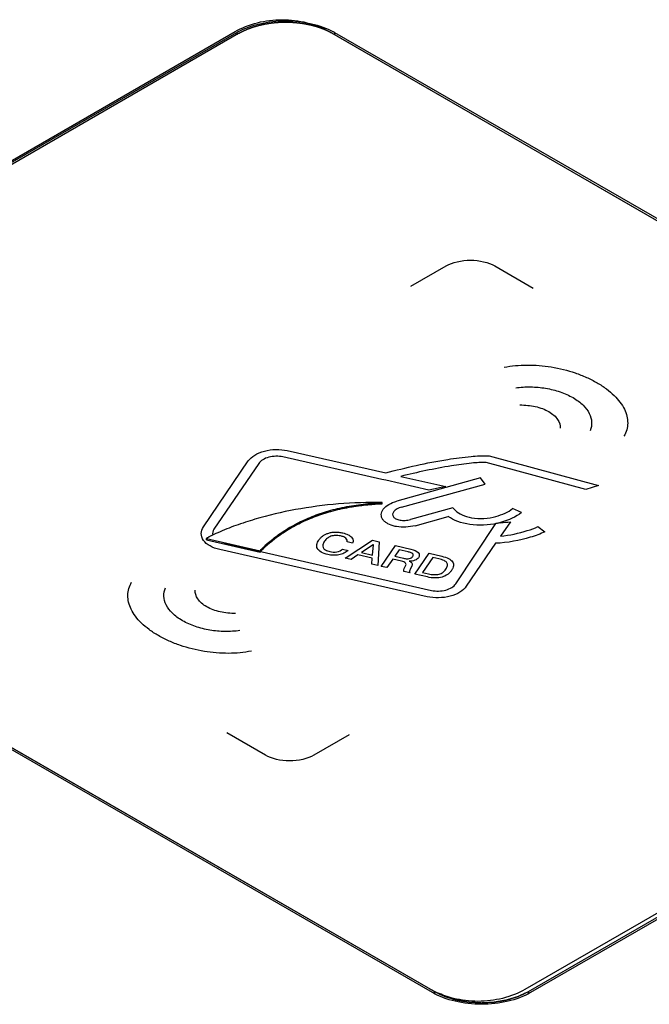
# Model space of a CAD drawing. Units: millimetres. Extents: x -1864 to 6840, y 2100 to 8255.
# Drawn here: x 5481 to 5526, y 4763 to 4835 of the extents above; entities that cross this region are included whole.
import ezdxf

# ---------------------------------------------------------------- set-up
doc = ezdxf.new("R2010")
doc.units = ezdxf.units.MM
doc.header["$LTSCALE"] = 10
doc.layers.add('_31633', color=7, linetype='Continuous')

msp = doc.modelspace()

# ---------------------------------------------------------------- linework, layer by layer
at = {"layer": '_31633', "color": 7, "linetype": 'Continuous'}
for p, q in [((5446.935, 4805.106), (5496.433, 4833.684)), ((5447.051, 4805.04), (5496.548, 4833.617)), ((5496.689, 4833.535), (5447.192, 4804.958)), ((5496.548, 4833.617), (5496.548, 4833.454)), ((5503.221, 4833.682), (5566.861, 4796.94)), ((5567.117, 4796.794), (5503.477, 4833.535)), ((5503.619, 4833.617), (5503.619, 4833.454)), ((5503.619, 4833.617), (5567.259, 4796.875)), ((5509.125, 4815.27), (5511.68, 4816.745)), ((5515.178, 4816.745), (5517.954, 4815.142)), ((5507.036, 4801.315), (5499.888, 4802.937)), ((5500.2, 4803.396), (5507.311, 4801.782)), ((5514.711, 4803.024), (5514.786, 4803.022)), ((5514.786, 4803.022), (5522.683, 4800.879)), ((5494.146, 4797.891), (5497.387, 4802.645)), ((5498.146, 4802.473), (5494.905, 4797.719)), ((5521.771, 4800.583), (5514.574, 4802.535)), ((5514.161, 4801.423), (5508.116, 4799.75)), ((5508.403, 4801.534), (5511.652, 4800.796)), ((5514.488, 4800.98), (5514.161, 4801.423)), ((5510.577, 4764.445), (5446.937, 4801.187)), ((5510.69, 4764.216), (5447.051, 4800.957)), ((5447.192, 4801.039), (5510.832, 4764.297)), ((5507.315, 4801.252), (5507.036, 4801.315)), ((5510.426, 4800.546), (5507.315, 4801.252)), ((5508.442, 4799.307), (5514.488, 4800.98)), ((5511.652, 4800.796), (5510.426, 4800.546)), ((5522.683, 4800.879), (5521.771, 4800.583)), ((5507.063, 4799.55), (5507.063, 4799.632)), ((5512.165, 4799.259), (5509.102, 4798.411)), ((5509.428, 4797.968), (5511.83, 4798.633)), ((5512.345, 4799.067), (5512.165, 4799.259)), ((5517.113, 4798.911), (5516.466, 4799.2)), ((5512.363, 4793.757), (5515.268, 4798.114)), ((5515.614, 4798.186), (5515.268, 4798.114)), ((5516.309, 4798.258), (5515.597, 4797.214)), ((5518.298, 4797.905), (5518.807, 4797.531)), ((5494.363, 4797.035), (5498.238, 4796.143)), ((5494.363, 4796.954), (5494.363, 4797.035)), ((5494.363, 4796.954), (5498.238, 4796.061)), ((5495.631, 4796.694), (5510.621, 4793.292)), ((5504.375, 4795.629), (5506.364, 4796.911)), ((5504.913, 4796.699), (5504.516, 4796.791)), ((5506.407, 4796.594), (5505.559, 4796.027)), ((5506.356, 4795.843), (5506.421, 4796.591)), ((5506.364, 4796.911), (5506.827, 4796.805)), ((5506.421, 4796.591), (5506.407, 4796.594)), ((5506.827, 4796.805), (5506.741, 4795.084)), ((5506.984, 4795.028), (5508.022, 4796.53)), ((5508.022, 4796.53), (5509.129, 4796.275)), ((5515.242, 4796.694), (5513.122, 4793.584)), ((5510.309, 4792.833), (5495.319, 4796.236)), ((5498.238, 4796.061), (5498.238, 4796.143)), ((5504.199, 4796.274), (5504.596, 4796.182)), ((5505.297, 4795.853), (5504.811, 4795.529)), ((5506.339, 4795.613), (5505.297, 4795.853)), ((5505.559, 4796.027), (5506.356, 4795.843)), ((5508.284, 4796.226), (5507.96, 4795.757)), ((5507.96, 4795.757), (5508.604, 4795.608)), ((5508.928, 4796.077), (5508.284, 4796.226)), ((5509.412, 4794.469), (5510.449, 4795.971)), ((5510.449, 4795.971), (5511.358, 4795.761)), ((5504.811, 4795.529), (5504.375, 4795.629)), ((5506.305, 4795.184), (5506.339, 4795.613)), ((5506.741, 4795.084), (5506.305, 4795.184)), ((5507.392, 4794.934), (5506.984, 4795.028)), ((5507.815, 4795.546), (5507.392, 4794.934)), ((5508.459, 4795.398), (5507.815, 4795.546)), ((5508.649, 4794.872), (5508.745, 4795.064)), ((5509.192, 4795.056), (5509.067, 4794.805)), ((5510.712, 4795.667), (5509.965, 4794.586)), ((5511.137, 4795.569), (5510.712, 4795.667)), ((5509.064, 4794.549), (5508.622, 4794.651)), ((5510.321, 4794.26), (5509.412, 4794.469)), ((5509.965, 4794.586), (5510.39, 4794.488)), ((5566.863, 4793.022), (5517.365, 4764.444)), ((5517.62, 4764.297), (5567.117, 4792.874)), ((5567.259, 4792.793), (5517.762, 4764.216)), ((5498.622, 4781.381), (5495.844, 4782.985)), ((5504.671, 4782.856), (5502.116, 4781.381)), ((5510.832, 4764.297), (5510.832, 4764.144)), ((5517.62, 4764.144), (5517.62, 4764.297))]:
    msp.add_line(p, q, dxfattribs=at)
for centre, radius, start, end in [((5498.938, 4829.476), 4.781, 118.95564, 119.99692), ((5501.122, 4829.452), 4.713, 60.01757, 63.47724), ((5501.229, 4829.476), 4.781, 60.00349, 61.04476), ((5507.572, 4783.125), 16.433, 91.77349, 92.73219), ((5515.382, 4803.866), 5.685, 272.33485, 279.37672), ((5501.357, 4783.665), 15.114, 114.10472, 114.66095), ((5513.364, 4769.273), 5.574, 240.00372, 241.28406), ((5513.508, 4769.54), 5.877, 241.30454, 245.05294)]:
    msp.add_arc(centre, radius, start, end, dxfattribs=at)
for points, knots in [([(5496.433, 4833.684), (5496.897, 4833.952), (5497.952, 4834.386), (5499.827, 4834.62), (5501.702, 4834.385), (5502.757, 4833.95), (5503.221, 4833.682)], [0, 0, 0, 0, 0.260248, 0.499944, 0.739688, 1, 1, 1, 1]), ([(5496.623, 4833.66), (5497.12, 4833.934), (5498.262, 4834.336), (5500.083, 4834.529), (5501.904, 4834.336), (5503.047, 4833.934), (5503.543, 4833.66)], [0, 0, 0, 0, 0.237894, 0.499999, 0.762105, 1, 1, 1, 1]), ([(5503.227, 4833.67), (5502.74, 4833.913), (5501.644, 4834.262), (5499.916, 4834.407), (5498.21, 4834.194), (5497.148, 4833.8), (5496.689, 4833.535)], [0, 0, 0, 0, 0.24155, 0.504346, 0.7648, 1, 1, 1, 1]), ([(5498.509, 4834.193), (5498.489, 4834.189), (5498.459, 4834.183), (5498.425, 4834.176), (5498.405, 4834.172), (5498.391, 4834.168), (5498.378, 4834.166), (5498.369, 4834.164), (5498.362, 4834.162), (5498.357, 4834.161), (5498.354, 4834.161), (5498.352, 4834.16), (5498.349, 4834.16), (5498.345, 4834.159), (5498.338, 4834.157), (5498.327, 4834.154), (5498.314, 4834.151), (5498.293, 4834.146), (5498.266, 4834.14), (5498.234, 4834.132), (5498.21, 4834.127), (5498.194, 4834.123), (5498.186, 4834.121), (5498.178, 4834.119), (5498.168, 4834.116), (5498.155, 4834.113), (5498.134, 4834.107), (5498.113, 4834.102), (5498.092, 4834.096), (5498.076, 4834.092), (5498.06, 4834.088), (5498.047, 4834.085), (5498.037, 4834.082), (5498.029, 4834.08), (5498.022, 4834.078), (5498.018, 4834.077), (5498.015, 4834.076), (5498.013, 4834.076), (5498.011, 4834.075), (5498.009, 4834.075), (5498.005, 4834.073), (5497.999, 4834.072), (5497.992, 4834.07), (5497.983, 4834.067), (5497.971, 4834.064), (5497.952, 4834.058), (5497.933, 4834.053), (5497.915, 4834.047), (5497.901, 4834.043), (5497.889, 4834.04), (5497.879, 4834.037), (5497.874, 4834.036), (5497.869, 4834.034), (5497.866, 4834.033), (5497.864, 4834.033), (5497.861, 4834.032), (5497.857, 4834.031), (5497.85, 4834.029), (5497.84, 4834.025), (5497.828, 4834.021), (5497.808, 4834.015), (5497.782, 4834.007), (5497.752, 4833.998), (5497.729, 4833.99), (5497.714, 4833.986), (5497.708, 4833.984), (5497.703, 4833.982), (5497.698, 4833.98), (5497.689, 4833.977), (5497.676, 4833.973), (5497.655, 4833.966), (5497.63, 4833.957), (5497.589, 4833.943), (5497.558, 4833.932), (5497.538, 4833.925)], [0, 0, 0, 0, 0.0625, 0.09375, 0.109375, 0.125, 0.140625, 0.148438, 0.15625, 0.160156, 0.164062, 0.166016, 0.167969, 0.171875, 0.179688, 0.1875, 0.203125, 0.21875, 0.25, 0.28125, 0.3125, 0.320312, 0.328125, 0.335938, 0.34375, 0.359375, 0.375, 0.40625, 0.421875, 0.4375, 0.453125, 0.46875, 0.476562, 0.484375, 0.492188, 0.496094, 0.498047, 0.5, 0.501953, 0.503906, 0.507812, 0.515625, 0.523438, 0.53125, 0.546875, 0.5625, 0.59375, 0.609375, 0.625, 0.640625, 0.648438, 0.65625, 0.660156, 0.664062, 0.666016, 0.667969, 0.671875, 0.679688, 0.6875, 0.703125, 0.71875, 0.75, 0.78125, 0.8125, 0.820312, 0.828125, 0.832031, 0.835938, 0.84375, 0.859375, 0.875, 0.90625, 0.9375, 1, 1, 1, 1]), ([(5499.551, 4834.33), (5499.531, 4834.328), (5499.499, 4834.326), (5499.463, 4834.323), (5499.442, 4834.322), (5499.427, 4834.32), (5499.414, 4834.32), (5499.403, 4834.319), (5499.397, 4834.318), (5499.392, 4834.318), (5499.388, 4834.318), (5499.386, 4834.317), (5499.383, 4834.317), (5499.378, 4834.317), (5499.371, 4834.316), (5499.36, 4834.315), (5499.345, 4834.314), (5499.323, 4834.311), (5499.294, 4834.309), (5499.266, 4834.306), (5499.246, 4834.304), (5499.235, 4834.303), (5499.226, 4834.302), (5499.218, 4834.301), (5499.211, 4834.301), (5499.207, 4834.3), (5499.205, 4834.3), (5499.203, 4834.3), (5499.2, 4834.3), (5499.197, 4834.299), (5499.192, 4834.299), (5499.185, 4834.298), (5499.175, 4834.297), (5499.162, 4834.295), (5499.147, 4834.293), (5499.126, 4834.291), (5499.106, 4834.288), (5499.085, 4834.286), (5499.073, 4834.284), (5499.062, 4834.283), (5499.055, 4834.282), (5499.048, 4834.282), (5499.044, 4834.281), (5499.041, 4834.281), (5499.039, 4834.281), (5499.037, 4834.28), (5499.034, 4834.28), (5499.029, 4834.279), (5499.023, 4834.278), (5499.014, 4834.277), (5499.003, 4834.275), (5498.989, 4834.273), (5498.967, 4834.27), (5498.939, 4834.266), (5498.911, 4834.262), (5498.888, 4834.259), (5498.874, 4834.257), (5498.863, 4834.256), (5498.852, 4834.254), (5498.833, 4834.251), (5498.805, 4834.246), (5498.772, 4834.241), (5498.738, 4834.235), (5498.713, 4834.231), (5498.697, 4834.229), (5498.688, 4834.227), (5498.68, 4834.226), (5498.669, 4834.224), (5498.656, 4834.221), (5498.634, 4834.217), (5498.607, 4834.212), (5498.563, 4834.204), (5498.53, 4834.198), (5498.509, 4834.193)], [0, 0, 0, 0, 0.0625, 0.09375, 0.109375, 0.125, 0.140625, 0.148438, 0.15625, 0.160156, 0.164062, 0.166016, 0.167969, 0.171875, 0.179688, 0.1875, 0.203125, 0.21875, 0.25, 0.28125, 0.296875, 0.304688, 0.3125, 0.320312, 0.328125, 0.330078, 0.332031, 0.333984, 0.335938, 0.339844, 0.34375, 0.351562, 0.359375, 0.375, 0.390625, 0.40625, 0.4375, 0.453125, 0.46875, 0.476562, 0.484375, 0.492188, 0.496094, 0.498047, 0.5, 0.501953, 0.503906, 0.507812, 0.515625, 0.523438, 0.53125, 0.546875, 0.5625, 0.59375, 0.625, 0.640625, 0.65625, 0.664062, 0.671875, 0.6875, 0.71875, 0.75, 0.78125, 0.8125, 0.820312, 0.828125, 0.835938, 0.84375, 0.859375, 0.875, 0.90625, 0.9375, 1, 1, 1, 1]), ([(5500.621, 4834.329), (5500.601, 4834.331), (5500.569, 4834.332), (5500.533, 4834.334), (5500.512, 4834.335), (5500.496, 4834.336), (5500.483, 4834.337), (5500.473, 4834.338), (5500.466, 4834.338), (5500.461, 4834.338), (5500.458, 4834.338), (5500.455, 4834.339), (5500.452, 4834.339), (5500.447, 4834.339), (5500.44, 4834.339), (5500.429, 4834.339), (5500.414, 4834.34), (5500.391, 4834.341), (5500.363, 4834.342), (5500.334, 4834.343), (5500.311, 4834.343), (5500.296, 4834.344), (5500.285, 4834.344), (5500.278, 4834.345), (5500.273, 4834.345), (5500.27, 4834.345), (5500.267, 4834.345), (5500.264, 4834.345), (5500.259, 4834.345), (5500.252, 4834.345), (5500.242, 4834.345), (5500.229, 4834.345), (5500.213, 4834.345), (5500.192, 4834.346), (5500.171, 4834.346), (5500.15, 4834.346), (5500.137, 4834.346), (5500.127, 4834.347), (5500.119, 4834.347), (5500.112, 4834.347), (5500.108, 4834.347), (5500.105, 4834.347), (5500.103, 4834.347), (5500.101, 4834.347), (5500.098, 4834.347), (5500.093, 4834.347), (5500.086, 4834.347), (5500.077, 4834.347), (5500.066, 4834.347), (5500.051, 4834.346), (5500.028, 4834.346), (5499.999, 4834.346), (5499.971, 4834.346), (5499.948, 4834.345), (5499.933, 4834.345), (5499.922, 4834.345), (5499.91, 4834.345), (5499.89, 4834.344), (5499.861, 4834.343), (5499.827, 4834.342), (5499.792, 4834.341), (5499.764, 4834.34), (5499.743, 4834.34), (5499.732, 4834.339), (5499.72, 4834.339), (5499.706, 4834.338), (5499.683, 4834.337), (5499.655, 4834.335), (5499.609, 4834.333), (5499.574, 4834.331), (5499.551, 4834.33)], [0, 0, 0, 0, 0.0625, 0.09375, 0.109375, 0.125, 0.140625, 0.148438, 0.15625, 0.160156, 0.164062, 0.166016, 0.167969, 0.171875, 0.179688, 0.1875, 0.203125, 0.21875, 0.25, 0.28125, 0.296875, 0.3125, 0.320312, 0.328125, 0.332031, 0.333984, 0.335938, 0.339844, 0.34375, 0.351562, 0.359375, 0.375, 0.390625, 0.40625, 0.4375, 0.453125, 0.46875, 0.476562, 0.484375, 0.492188, 0.496094, 0.498047, 0.5, 0.501953, 0.503906, 0.507812, 0.515625, 0.523438, 0.53125, 0.546875, 0.5625, 0.59375, 0.625, 0.640625, 0.65625, 0.664062, 0.671875, 0.6875, 0.71875, 0.75, 0.78125, 0.8125, 0.828125, 0.835938, 0.84375, 0.859375, 0.875, 0.90625, 0.9375, 1, 1, 1, 1]), ([(5501.669, 4834.191), (5501.649, 4834.195), (5501.619, 4834.201), (5501.585, 4834.207), (5501.565, 4834.211), (5501.55, 4834.214), (5501.537, 4834.216), (5501.527, 4834.218), (5501.521, 4834.219), (5501.516, 4834.22), (5501.513, 4834.221), (5501.511, 4834.222), (5501.509, 4834.222), (5501.507, 4834.222), (5501.502, 4834.223), (5501.496, 4834.224), (5501.488, 4834.225), (5501.48, 4834.227), (5501.469, 4834.229), (5501.449, 4834.232), (5501.422, 4834.236), (5501.388, 4834.242), (5501.361, 4834.247), (5501.341, 4834.25), (5501.33, 4834.252), (5501.319, 4834.253), (5501.305, 4834.255), (5501.283, 4834.259), (5501.255, 4834.263), (5501.227, 4834.267), (5501.205, 4834.27), (5501.191, 4834.272), (5501.179, 4834.273), (5501.171, 4834.275), (5501.164, 4834.276), (5501.159, 4834.276), (5501.156, 4834.277), (5501.154, 4834.277), (5501.152, 4834.277), (5501.15, 4834.278), (5501.145, 4834.278), (5501.139, 4834.279), (5501.131, 4834.28), (5501.121, 4834.281), (5501.108, 4834.283), (5501.088, 4834.285), (5501.067, 4834.288), (5501.047, 4834.29), (5501.031, 4834.292), (5501.018, 4834.294), (5501.008, 4834.295), (5501.002, 4834.296), (5500.997, 4834.296), (5500.993, 4834.297), (5500.991, 4834.297), (5500.989, 4834.297), (5500.987, 4834.297), (5500.982, 4834.298), (5500.976, 4834.298), (5500.968, 4834.299), (5500.959, 4834.3), (5500.948, 4834.301), (5500.928, 4834.303), (5500.899, 4834.306), (5500.871, 4834.309), (5500.848, 4834.311), (5500.834, 4834.312), (5500.823, 4834.314), (5500.816, 4834.314), (5500.81, 4834.315), (5500.804, 4834.315), (5500.794, 4834.316), (5500.779, 4834.317), (5500.756, 4834.319), (5500.727, 4834.321), (5500.68, 4834.325), (5500.645, 4834.328), (5500.621, 4834.329)], [0, 0, 0, 0, 0.0625, 0.09375, 0.109375, 0.125, 0.140625, 0.148438, 0.15625, 0.160156, 0.164062, 0.166016, 0.167969, 0.169922, 0.171875, 0.179688, 0.1875, 0.195312, 0.203125, 0.21875, 0.25, 0.28125, 0.3125, 0.328125, 0.335938, 0.34375, 0.359375, 0.375, 0.40625, 0.4375, 0.453125, 0.46875, 0.476562, 0.484375, 0.492188, 0.496094, 0.498047, 0.5, 0.501953, 0.503906, 0.507812, 0.515625, 0.523438, 0.53125, 0.546875, 0.5625, 0.59375, 0.609375, 0.625, 0.640625, 0.648438, 0.65625, 0.660156, 0.664062, 0.666016, 0.667969, 0.669922, 0.671875, 0.679688, 0.6875, 0.695312, 0.703125, 0.71875, 0.75, 0.78125, 0.796875, 0.8125, 0.820312, 0.828125, 0.832031, 0.835938, 0.84375, 0.859375, 0.875, 0.90625, 0.9375, 1, 1, 1, 1]), ([(5502.637, 4833.922), (5502.619, 4833.929), (5502.592, 4833.938), (5502.56, 4833.949), (5502.543, 4833.955), (5502.529, 4833.96), (5502.518, 4833.964), (5502.509, 4833.967), (5502.503, 4833.969), (5502.499, 4833.97), (5502.496, 4833.971), (5502.494, 4833.972), (5502.492, 4833.973), (5502.49, 4833.973), (5502.486, 4833.974), (5502.481, 4833.976), (5502.473, 4833.979), (5502.466, 4833.981), (5502.456, 4833.984), (5502.438, 4833.99), (5502.413, 4833.998), (5502.382, 4834.008), (5502.36, 4834.015), (5502.345, 4834.02), (5502.337, 4834.022), (5502.33, 4834.025), (5502.319, 4834.028), (5502.306, 4834.031), (5502.286, 4834.037), (5502.26, 4834.045), (5502.234, 4834.052), (5502.214, 4834.058), (5502.201, 4834.062), (5502.191, 4834.065), (5502.183, 4834.067), (5502.177, 4834.069), (5502.172, 4834.071), (5502.17, 4834.071), (5502.168, 4834.072), (5502.166, 4834.072), (5502.164, 4834.073), (5502.159, 4834.074), (5502.153, 4834.076), (5502.146, 4834.078), (5502.137, 4834.08), (5502.125, 4834.083), (5502.106, 4834.088), (5502.087, 4834.093), (5502.068, 4834.099), (5502.054, 4834.102), (5502.042, 4834.105), (5502.032, 4834.108), (5502.026, 4834.11), (5502.021, 4834.111), (5502.018, 4834.112), (5502.016, 4834.112), (5502.014, 4834.113), (5502.012, 4834.113), (5502.008, 4834.114), (5502.002, 4834.116), (5501.994, 4834.118), (5501.986, 4834.119), (5501.976, 4834.122), (5501.957, 4834.127), (5501.93, 4834.133), (5501.904, 4834.139), (5501.883, 4834.144), (5501.869, 4834.148), (5501.859, 4834.15), (5501.852, 4834.152), (5501.847, 4834.153), (5501.841, 4834.154), (5501.832, 4834.156), (5501.818, 4834.159), (5501.796, 4834.164), (5501.768, 4834.17), (5501.724, 4834.179), (5501.691, 4834.187), (5501.669, 4834.191)], [0, 0, 0, 0, 0.0625, 0.09375, 0.109375, 0.125, 0.140625, 0.148438, 0.15625, 0.160156, 0.164062, 0.166016, 0.167969, 0.169922, 0.171875, 0.179688, 0.1875, 0.195312, 0.203125, 0.21875, 0.25, 0.28125, 0.3125, 0.320312, 0.328125, 0.335938, 0.34375, 0.359375, 0.375, 0.40625, 0.4375, 0.453125, 0.46875, 0.476562, 0.484375, 0.492188, 0.496094, 0.498047, 0.5, 0.501953, 0.503906, 0.507812, 0.515625, 0.523438, 0.53125, 0.546875, 0.5625, 0.59375, 0.609375, 0.625, 0.640625, 0.648438, 0.65625, 0.660156, 0.664062, 0.666016, 0.667969, 0.669922, 0.671875, 0.679688, 0.6875, 0.695312, 0.703125, 0.71875, 0.75, 0.78125, 0.796875, 0.8125, 0.820312, 0.828125, 0.832031, 0.835938, 0.84375, 0.859375, 0.875, 0.90625, 0.9375, 1, 1, 1, 1]), ([(5497.538, 4833.925), (5497.52, 4833.918), (5497.494, 4833.909), (5497.463, 4833.897), (5497.445, 4833.89), (5497.432, 4833.885), (5497.419, 4833.881), (5497.409, 4833.877), (5497.403, 4833.874), (5497.4, 4833.873), (5497.398, 4833.872), (5497.395, 4833.872), (5497.391, 4833.87), (5497.385, 4833.867), (5497.376, 4833.864), (5497.364, 4833.859), (5497.345, 4833.851), (5497.322, 4833.842), (5497.294, 4833.83), (5497.272, 4833.822), (5497.258, 4833.816), (5497.252, 4833.813), (5497.248, 4833.812), (5497.243, 4833.81), (5497.235, 4833.806), (5497.224, 4833.801), (5497.196, 4833.789), (5497.169, 4833.777), (5497.141, 4833.765), (5497.127, 4833.759), (5497.116, 4833.754), (5497.107, 4833.75), (5497.1, 4833.747), (5497.093, 4833.743), (5497.084, 4833.739), (5497.069, 4833.732), (5497.038, 4833.717), (5497.007, 4833.702), (5496.98, 4833.689), (5496.969, 4833.684), (5496.961, 4833.68), (5496.957, 4833.678), (5496.952, 4833.676), (5496.947, 4833.673), (5496.934, 4833.667), (5496.915, 4833.657), (5496.889, 4833.643), (5496.867, 4833.632), (5496.85, 4833.623), (5496.84, 4833.618), (5496.831, 4833.614), (5496.826, 4833.611), (5496.821, 4833.609), (5496.817, 4833.606), (5496.81, 4833.602), (5496.8, 4833.597), (5496.783, 4833.587), (5496.763, 4833.576), (5496.73, 4833.558), (5496.706, 4833.544), (5496.689, 4833.535)], [0, 0, 0, 0, 0.0625, 0.09375, 0.109375, 0.125, 0.140625, 0.15625, 0.160156, 0.164062, 0.166016, 0.167969, 0.171875, 0.179688, 0.1875, 0.203125, 0.21875, 0.25, 0.28125, 0.3125, 0.320312, 0.328125, 0.332031, 0.335938, 0.34375, 0.359375, 0.375, 0.4375, 0.453125, 0.46875, 0.484375, 0.492188, 0.5, 0.507812, 0.515625, 0.53125, 0.5625, 0.625, 0.640625, 0.65625, 0.664062, 0.667969, 0.671875, 0.679688, 0.6875, 0.71875, 0.75, 0.78125, 0.796875, 0.8125, 0.820312, 0.828125, 0.832031, 0.835938, 0.84375, 0.859375, 0.875, 0.90625, 0.9375, 1, 1, 1, 1]), ([(5503.477, 4833.535), (5503.462, 4833.544), (5503.44, 4833.556), (5503.413, 4833.571), (5503.398, 4833.579), (5503.387, 4833.586), (5503.378, 4833.591), (5503.37, 4833.595), (5503.365, 4833.598), (5503.362, 4833.6), (5503.359, 4833.601), (5503.357, 4833.602), (5503.355, 4833.603), (5503.352, 4833.605), (5503.346, 4833.608), (5503.338, 4833.612), (5503.327, 4833.618), (5503.31, 4833.627), (5503.288, 4833.638), (5503.263, 4833.651), (5503.243, 4833.661), (5503.23, 4833.668), (5503.225, 4833.671), (5503.221, 4833.673), (5503.216, 4833.675), (5503.209, 4833.679), (5503.198, 4833.684), (5503.18, 4833.693), (5503.158, 4833.703), (5503.136, 4833.714), (5503.118, 4833.722), (5503.107, 4833.728), (5503.098, 4833.732), (5503.091, 4833.735), (5503.086, 4833.738), (5503.082, 4833.74), (5503.08, 4833.741), (5503.078, 4833.741), (5503.076, 4833.742), (5503.074, 4833.743), (5503.071, 4833.745), (5503.066, 4833.747), (5503.059, 4833.75), (5503.051, 4833.753), (5503.041, 4833.758), (5503.024, 4833.765), (5503.007, 4833.773), (5502.991, 4833.78), (5502.978, 4833.786), (5502.968, 4833.79), (5502.96, 4833.794), (5502.955, 4833.796), (5502.95, 4833.798), (5502.948, 4833.799), (5502.946, 4833.8), (5502.943, 4833.801), (5502.939, 4833.803), (5502.934, 4833.805), (5502.924, 4833.809), (5502.912, 4833.814), (5502.894, 4833.822), (5502.87, 4833.831), (5502.847, 4833.841), (5502.828, 4833.849), (5502.816, 4833.854), (5502.807, 4833.857), (5502.801, 4833.86), (5502.796, 4833.862), (5502.791, 4833.864), (5502.783, 4833.867), (5502.77, 4833.872), (5502.751, 4833.879), (5502.726, 4833.888), (5502.686, 4833.903), (5502.656, 4833.915), (5502.637, 4833.922)], [0, 0, 0, 0, 0.0625, 0.09375, 0.109375, 0.125, 0.140625, 0.148438, 0.15625, 0.160156, 0.164062, 0.166016, 0.167969, 0.171875, 0.179688, 0.1875, 0.203125, 0.21875, 0.25, 0.28125, 0.3125, 0.320312, 0.328125, 0.332031, 0.335938, 0.34375, 0.359375, 0.375, 0.40625, 0.4375, 0.453125, 0.46875, 0.476562, 0.484375, 0.492188, 0.496094, 0.498047, 0.5, 0.501953, 0.503906, 0.507812, 0.515625, 0.523438, 0.53125, 0.546875, 0.5625, 0.59375, 0.609375, 0.625, 0.640625, 0.648438, 0.65625, 0.660156, 0.664062, 0.666016, 0.667969, 0.671875, 0.679688, 0.6875, 0.703125, 0.71875, 0.75, 0.78125, 0.796875, 0.8125, 0.820312, 0.828125, 0.832031, 0.835938, 0.84375, 0.859375, 0.875, 0.90625, 0.9375, 1, 1, 1, 1]), ([(5515.863, 4809.42), (5516.389, 4809.524), (5517.543, 4809.628), (5519.316, 4809.478), (5520.748, 4809.118), (5521.822, 4808.695), (5522.581, 4808.308), (5523.252, 4807.87), (5523.983, 4807.25), (5524.608, 4806.423), (5524.868, 4805.4), (5524.687, 4804.733), (5524.506, 4804.429)], [0, 0, 0, 0, 0.114029, 0.234459, 0.362749, 0.430213, 0.499997, 0.569793, 0.637266, 0.765563, 0.885987, 1, 1, 1, 1]), ([(5516.693, 4807.933), (5517.042, 4807.983), (5517.775, 4808.026), (5518.877, 4807.926), (5519.751, 4807.707), (5520.393, 4807.456), (5520.843, 4807.227), (5521.239, 4806.968), (5521.675, 4806.597), (5522.053, 4806.092), (5522.227, 4805.456), (5522.152, 4805.033), (5522.066, 4804.831)], [0, 0, 0, 0, 0.119767, 0.241942, 0.367971, 0.433111, 0.50001, 0.566902, 0.632037, 0.758062, 0.880236, 1, 1, 1, 1]), ([(5516.999, 4806.692), (5517.375, 4806.697), (5517.953, 4806.639), (5518.638, 4806.436), (5519.099, 4806.22), (5519.473, 4805.954), (5519.825, 4805.559), (5519.926, 4805.225), (5519.916, 4805.008)], [0, 0, 0, 0, 0.245004, 0.370564, 0.500016, 0.6295, 0.755047, 1, 1, 1, 1]), ([(5497.387, 4802.645), (5497.595, 4802.95), (5498.428, 4803.486), (5499.688, 4803.512), (5500.2, 4803.396)], [0, 0, 0, 0, 0.507879, 1, 1, 1, 1]), ([(5499.888, 4802.937), (5499.571, 4803.009), (5498.79, 4802.993), (5498.275, 4802.661), (5498.146, 4802.473)], [0, 0, 0, 0, 0.492158, 1, 1, 1, 1]), ([(5507.311, 4801.782), (5508.76, 4802.167), (5510.789, 4802.636), (5513.305, 4802.977), (5514.297, 4803.036), (5514.711, 4803.024)], [0, 0, 0, 0, 0.617567, 0.839755, 1, 1, 1, 1]), ([(5514.574, 4802.535), (5514.22, 4802.548), (5513.363, 4802.485), (5511.279, 4802.193), (5509.591, 4801.828), (5508.403, 4801.534)], [0, 0, 0, 0, 0.165371, 0.398024, 1, 1, 1, 1]), ([(5507.063, 4799.632), (5506.006, 4799.654), (5503.904, 4799.59), (5500.824, 4799.187), (5498.359, 4798.604), (5496.5, 4797.999), (5495.612, 4797.653), (5495.185, 4797.461)], [0, 0, 0, 0, 0.260942, 0.517698, 0.765219, 0.884487, 1, 1, 1, 1]), ([(5498.238, 4796.143), (5498.339, 4796.269), (5498.571, 4796.507), (5498.951, 4796.841), (5499.36, 4797.168), (5499.954, 4797.592), (5500.773, 4798.084), (5501.857, 4798.595), (5503.048, 4799.018), (5504.332, 4799.337), (5505.68, 4799.55), (5506.6, 4799.617), (5507.063, 4799.632)], [0, 0, 0, 0, 0.049801, 0.102074, 0.155855, 0.211199, 0.32699, 0.449901, 0.579766, 0.716175, 0.857118, 1, 1, 1, 1]), ([(5498.238, 4796.061), (5498.339, 4796.187), (5498.571, 4796.426), (5498.951, 4796.759), (5499.36, 4797.086), (5499.954, 4797.51), (5500.773, 4798.003), (5501.857, 4798.513), (5503.048, 4798.937), (5504.332, 4799.256), (5505.68, 4799.468), (5506.6, 4799.536), (5507.063, 4799.55)], [0, 0, 0, 0, 0.049801, 0.102074, 0.155855, 0.211199, 0.32699, 0.449901, 0.579766, 0.716175, 0.857118, 1, 1, 1, 1]), ([(5498.238, 4796.061), (5498.383, 4796.242), (5499.001, 4796.835), (5500.451, 4797.904), (5503.091, 4799.079), (5505.506, 4799.478), (5506.788, 4799.539)], [0, 0, 0, 0, 0.095027, 0.329894, 0.645659, 1, 1, 1, 1]), ([(5509.428, 4797.968), (5509.023, 4797.856), (5508.476, 4797.822), (5507.823, 4797.951), (5507.521, 4798.058), (5507.252, 4798.24), (5507.043, 4798.459), (5506.941, 4798.784), (5507.15, 4799.312), (5507.691, 4799.632), (5508.116, 4799.75)], [0, 0, 0, 0, 0.247261, 0.266788, 0.380059, 0.436112, 0.493209, 0.616857, 0.741099, 1, 1, 1, 1]), ([(5508.442, 4799.307), (5508.213, 4799.243), (5507.916, 4799.081), (5507.783, 4798.805), (5507.837, 4798.606), (5508.038, 4798.448), (5508.35, 4798.354), (5508.727, 4798.335), (5508.982, 4798.378), (5509.102, 4798.411)], [0, 0, 0, 0, 0.265002, 0.387095, 0.505423, 0.615122, 0.729659, 0.861096, 1, 1, 1, 1]), ([(5515.593, 4798.193), (5515.512, 4798.171), (5514.828, 4797.999), (5513.376, 4797.92), (5512.2, 4798.348), (5511.83, 4798.633)], [0, 0, 0, 0, 0.065749, 0.547522, 1, 1, 1, 1]), ([(5512.345, 4799.067), (5512.579, 4798.817), (5513.548, 4798.396), (5514.735, 4798.489), (5515.266, 4798.636)], [0, 0, 0, 0, 0.455203, 1, 1, 1, 1]), ([(5495.319, 4796.236), (5494.807, 4796.352), (5493.915, 4796.867), (5493.938, 4797.587), (5494.146, 4797.891)], [0, 0, 0, 0, 0.49215, 1, 1, 1, 1]), ([(5515.597, 4797.214), (5516.271, 4797.278), (5517.215, 4797.49), (5518.062, 4797.791), (5518.298, 4797.905)], [0, 0, 0, 0, 0.688977, 1, 1, 1, 1]), ([(5494.643, 4797.207), (5494.619, 4797.195), (5494.575, 4797.171), (5494.521, 4797.138), (5494.476, 4797.11), (5494.442, 4797.091), (5494.413, 4797.076), (5494.394, 4797.067), (5494.379, 4797.059), (5494.367, 4797.052), (5494.358, 4797.047), (5494.354, 4797.038), (5494.36, 4797.036), (5494.363, 4797.035)], [0, 0, 0, 0, 0.236865, 0.439409, 0.553174, 0.697245, 0.785883, 0.835128, 0.884584, 0.928044, 0.959606, 0.976578, 1, 1, 1, 1]), ([(5495.051, 4797.401), (5494.984, 4797.37), (5494.847, 4797.306), (5494.711, 4797.242), (5494.643, 4797.207)], [0, 0, 0, 0, 0.493917, 1, 1, 1, 1]), ([(5503.136, 4795.88), (5502.952, 4795.922), (5502.614, 4796.033), (5502.337, 4796.316), (5502.315, 4796.57), (5502.383, 4796.772), (5502.477, 4796.933), (5502.601, 4797.087), (5502.752, 4797.222), (5502.928, 4797.332), (5503.136, 4797.42), (5503.374, 4797.484), (5503.643, 4797.511), (5503.926, 4797.497), (5504.113, 4797.464), (5504.207, 4797.442)], [0, 0, 0, 0, 0.135457, 0.256295, 0.367793, 0.43054, 0.499829, 0.568505, 0.631298, 0.689706, 0.745584, 0.806958, 0.867311, 0.930523, 1, 1, 1, 1]), ([(5504.516, 4796.791), (5504.538, 4796.881), (5504.507, 4797.031), (5504.308, 4797.146), (5504.172, 4797.196), (5504.032, 4797.234), (5503.867, 4797.263), (5503.622, 4797.273), (5503.333, 4797.212), (5503.116, 4797.086), (5502.978, 4796.956), (5502.886, 4796.839), (5502.813, 4796.717), (5502.779, 4796.627), (5502.769, 4796.58), (5502.768, 4796.573)], [0, 0, 0, 0, 0.161155, 0.23709, 0.279208, 0.325238, 0.392783, 0.454057, 0.57171, 0.691391, 0.76092, 0.838736, 0.917715, 0.988013, 1, 1, 1, 1]), ([(5504.207, 4797.442), (5504.278, 4797.426), (5504.41, 4797.389), (5504.641, 4797.298), (5504.774, 4797.204), (5504.836, 4797.136)], [0, 0, 0, 0, 0.272292, 0.524957, 1, 1, 1, 1]), ([(5504.836, 4797.136), (5504.924, 4797.041), (5504.973, 4796.885), (5504.929, 4796.739), (5504.913, 4796.699)], [0, 0, 0, 0, 0.728766, 1, 1, 1, 1]), ([(5518.807, 4797.531), (5518.486, 4797.373), (5517.382, 4796.976), (5516.113, 4796.732), (5515.242, 4796.694)], [0, 0, 0, 0, 0.325318, 1, 1, 1, 1]), ([(5502.768, 4796.573), (5502.756, 4796.512), (5502.76, 4796.382), (5502.941, 4796.197), (5503.162, 4796.125), (5503.282, 4796.097)], [0, 0, 0, 0, 0.303466, 0.630056, 1, 1, 1, 1]), ([(5504.596, 4796.182), (5504.514, 4796.107), (5504.323, 4795.971), (5503.941, 4795.848), (5503.528, 4795.814), (5503.262, 4795.851), (5503.136, 4795.88)], [0, 0, 0, 0, 0.274781, 0.526885, 0.75833, 1, 1, 1, 1]), ([(5503.282, 4796.097), (5503.434, 4796.062), (5503.816, 4796.032), (5504.093, 4796.188), (5504.199, 4796.274)], [0, 0, 0, 0, 0.471758, 1, 1, 1, 1]), ([(5509.012, 4795.585), (5509.064, 4795.597), (5509.167, 4795.639), (5509.257, 4795.735), (5509.309, 4795.84), (5509.268, 4795.946), (5509.127, 4796.026), (5509.002, 4796.06), (5508.928, 4796.077)], [0, 0, 0, 0, 0.149041, 0.317346, 0.494105, 0.636004, 0.79125, 1, 1, 1, 1]), ([(5509.129, 4796.275), (5509.339, 4796.226), (5509.773, 4796.073), (5509.749, 4795.769), (5509.667, 4795.651)], [0, 0, 0, 0, 0.505687, 1, 1, 1, 1]), ([(5511.358, 4795.761), (5511.538, 4795.72), (5511.863, 4795.618), (5512.175, 4795.358), (5512.221, 4795.104), (5512.158, 4794.896), (5512.061, 4794.73), (5511.933, 4794.571), (5511.731, 4794.395), (5511.395, 4794.228), (5510.858, 4794.164), (5510.5, 4794.219), (5510.321, 4794.26)], [0, 0, 0, 0, 0.133073, 0.248556, 0.362881, 0.427685, 0.50003, 0.572048, 0.636745, 0.751444, 0.866935, 1, 1, 1, 1]), ([(5508.745, 4795.064), (5508.778, 4795.13), (5508.808, 4795.289), (5508.57, 4795.372), (5508.459, 4795.398)], [0, 0, 0, 0, 0.497375, 1, 1, 1, 1]), ([(5508.604, 4795.608), (5508.642, 4795.6), (5508.771, 4795.574), (5508.919, 4795.568), (5509.012, 4795.585)], [0, 0, 0, 0, 0.290912, 1, 1, 1, 1]), ([(5509.008, 4795.403), (5509.095, 4795.368), (5509.248, 4795.259), (5509.223, 4795.121), (5509.192, 4795.056)], [0, 0, 0, 0, 0.477491, 1, 1, 1, 1]), ([(5509.667, 4795.651), (5509.618, 4795.579), (5509.484, 4795.477), (5509.228, 4795.407), (5509.082, 4795.403), (5509.011, 4795.407)], [0, 0, 0, 0, 0.485259, 0.742623, 1, 1, 1, 1]), ([(5510.39, 4794.488), (5510.525, 4794.457), (5510.78, 4794.413), (5511.177, 4794.443), (5511.413, 4794.569), (5511.558, 4794.701), (5511.656, 4794.824), (5511.732, 4794.953), (5511.785, 4795.107), (5511.762, 4795.291), (5511.51, 4795.469), (5511.272, 4795.538), (5511.137, 4795.569)], [0, 0, 0, 0, 0.136381, 0.245862, 0.357466, 0.423815, 0.499534, 0.577162, 0.644334, 0.754585, 0.863072, 1, 1, 1, 1]), ([(5508.622, 4794.651), (5508.614, 4794.666), (5508.594, 4794.74), (5508.62, 4794.816), (5508.649, 4794.872)], [0, 0, 0, 0, 0.211794, 1, 1, 1, 1]), ([(5497.606, 4788.898), (5497.079, 4788.794), (5495.925, 4788.69), (5494.152, 4788.84), (5492.72, 4789.2), (5491.647, 4789.623), (5490.887, 4790.01), (5490.216, 4790.448), (5489.485, 4791.068), (5488.861, 4791.895), (5488.601, 4792.918), (5488.781, 4793.585), (5488.962, 4793.889)], [0, 0, 0, 0, 0.114031, 0.234462, 0.36275, 0.430211, 0.499991, 0.569789, 0.637262, 0.76556, 0.885984, 1, 1, 1, 1]), ([(5513.122, 4793.584), (5512.915, 4793.279), (5512.082, 4792.744), (5510.821, 4792.717), (5510.309, 4792.833)], [0, 0, 0, 0, 0.50787, 1, 1, 1, 1]), ([(5510.621, 4793.292), (5510.938, 4793.22), (5511.719, 4793.236), (5512.235, 4793.568), (5512.363, 4793.757)], [0, 0, 0, 0, 0.492039, 1, 1, 1, 1]), ([(5496.775, 4790.384), (5496.426, 4790.335), (5495.693, 4790.292), (5494.591, 4790.392), (5493.718, 4790.611), (5493.075, 4790.862), (5492.626, 4791.091), (5492.23, 4791.35), (5491.794, 4791.721), (5491.416, 4792.226), (5491.241, 4792.862), (5491.317, 4793.285), (5491.402, 4793.487)], [0, 0, 0, 0, 0.119765, 0.241938, 0.367965, 0.433101, 0.499994, 0.566895, 0.632035, 0.758063, 0.880236, 1, 1, 1, 1]), ([(5496.469, 4791.626), (5496.094, 4791.62), (5495.515, 4791.678), (5494.831, 4791.882), (5494.37, 4792.098), (5493.996, 4792.364), (5493.643, 4792.759), (5493.543, 4793.093), (5493.553, 4793.31)], [0, 0, 0, 0, 0.244988, 0.370543, 0.499976, 0.629476, 0.755034, 1, 1, 1, 1]), ([(5517.365, 4764.444), (5516.901, 4764.176), (5515.846, 4763.741), (5513.971, 4763.508), (5512.299, 4763.717), (5511.385, 4764.045), (5511.029, 4764.211)], [0, 0, 0, 0, 0.282908, 0.543477, 0.804097, 1, 1, 1, 1]), ([(5517.762, 4764.216), (5517.26, 4763.926), (5516.092, 4763.503), (5514.226, 4763.3), (5512.36, 4763.503), (5511.192, 4763.926), (5510.69, 4764.216)], [0, 0, 0, 0, 0.237218, 0.499999, 0.762781, 1, 1, 1, 1]), ([(5510.832, 4764.297), (5511.314, 4764.019), (5512.434, 4763.613), (5514.226, 4763.419), (5516.018, 4763.613), (5517.138, 4764.019), (5517.62, 4764.297)], [0, 0, 0, 0, 0.237229, 0.500001, 0.762772, 1, 1, 1, 1]), ([(5510.832, 4764.297), (5510.862, 4764.283), (5510.922, 4764.254), (5511.013, 4764.211), (5511.103, 4764.169), (5511.179, 4764.133), (5511.239, 4764.104), (5511.284, 4764.083), (5511.33, 4764.061), (5511.375, 4764.04), (5511.413, 4764.022), (5511.443, 4764.008), (5511.465, 4763.997), (5511.484, 4763.988), (5511.499, 4763.981), (5511.511, 4763.975), (5511.522, 4763.97), (5511.531, 4763.966), (5511.539, 4763.962), (5511.544, 4763.96), (5511.547, 4763.958), (5511.55, 4763.957), (5511.552, 4763.956), (5511.554, 4763.955), (5511.555, 4763.954), (5511.556, 4763.954), (5511.557, 4763.954), (5511.558, 4763.953), (5511.56, 4763.953), (5511.562, 4763.952), (5511.565, 4763.951), (5511.57, 4763.95), (5511.575, 4763.948), (5511.584, 4763.945), (5511.594, 4763.942), (5511.607, 4763.938), (5511.62, 4763.934), (5511.637, 4763.929), (5511.659, 4763.922), (5511.685, 4763.914), (5511.719, 4763.903), (5511.762, 4763.89), (5511.814, 4763.874), (5511.883, 4763.853), (5511.969, 4763.826), (5512.055, 4763.8), (5512.123, 4763.778), (5512.175, 4763.762), (5512.218, 4763.749), (5512.252, 4763.738), (5512.278, 4763.73), (5512.3, 4763.724), (5512.317, 4763.718), (5512.33, 4763.714), (5512.343, 4763.71), (5512.353, 4763.707), (5512.362, 4763.704), (5512.368, 4763.702), (5512.374, 4763.701), (5512.378, 4763.7), (5512.38, 4763.699), (5512.381, 4763.698), (5512.383, 4763.698), (5512.385, 4763.698), (5512.39, 4763.697), (5512.395, 4763.696), (5512.402, 4763.695), (5512.412, 4763.693), (5512.423, 4763.691), (5512.437, 4763.689), (5512.451, 4763.686), (5512.47, 4763.683), (5512.493, 4763.679), (5512.521, 4763.674), (5512.559, 4763.667), (5512.605, 4763.659), (5512.661, 4763.649), (5512.736, 4763.636), (5512.829, 4763.619), (5512.923, 4763.603), (5512.997, 4763.59), (5513.053, 4763.58), (5513.1, 4763.572), (5513.137, 4763.565), (5513.165, 4763.56), (5513.189, 4763.556), (5513.207, 4763.553), (5513.221, 4763.55), (5513.235, 4763.548), (5513.247, 4763.546), (5513.256, 4763.544), (5513.263, 4763.543), (5513.269, 4763.542), (5513.273, 4763.541), (5513.275, 4763.541), (5513.277, 4763.54), (5513.279, 4763.54), (5513.282, 4763.54), (5513.286, 4763.54), (5513.292, 4763.539), (5513.299, 4763.539), (5513.309, 4763.538), (5513.322, 4763.538), (5513.337, 4763.537), (5513.351, 4763.536), (5513.371, 4763.535), (5513.396, 4763.533), (5513.425, 4763.532), (5513.465, 4763.529), (5513.514, 4763.527), (5513.574, 4763.523), (5513.653, 4763.519), (5513.752, 4763.513), (5513.85, 4763.507), (5513.93, 4763.503), (5513.989, 4763.499), (5514.038, 4763.496), (5514.078, 4763.494), (5514.107, 4763.492), (5514.137, 4763.491), (5514.162, 4763.489), (5514.182, 4763.488), (5514.194, 4763.487), (5514.204, 4763.487), (5514.211, 4763.486), (5514.217, 4763.486), (5514.222, 4763.486), (5514.224, 4763.486), (5514.226, 4763.486), (5514.228, 4763.486), (5514.23, 4763.486), (5514.234, 4763.486), (5514.241, 4763.486), (5514.248, 4763.487), (5514.258, 4763.487), (5514.27, 4763.488), (5514.289, 4763.489), (5514.313, 4763.491), (5514.343, 4763.492), (5514.372, 4763.494), (5514.411, 4763.496), (5514.459, 4763.499), (5514.517, 4763.502), (5514.595, 4763.507), (5514.692, 4763.512), (5514.789, 4763.518), (5514.867, 4763.522), (5514.925, 4763.525), (5514.974, 4763.528), (5515.013, 4763.53), (5515.042, 4763.532), (5515.071, 4763.533), (5515.095, 4763.535), (5515.115, 4763.536), (5515.127, 4763.537), (5515.136, 4763.537), (5515.144, 4763.538), (5515.15, 4763.538), (5515.154, 4763.538), (5515.156, 4763.538), (5515.158, 4763.538), (5515.16, 4763.539), (5515.162, 4763.539), (5515.166, 4763.54), (5515.172, 4763.541), (5515.179, 4763.542), (5515.189, 4763.544), (5515.2, 4763.546), (5515.219, 4763.549), (5515.242, 4763.553), (5515.27, 4763.558), (5515.298, 4763.563), (5515.336, 4763.569), (5515.383, 4763.577), (5515.439, 4763.587), (5515.513, 4763.6), (5515.607, 4763.617), (5515.7, 4763.633), (5515.775, 4763.646), (5515.831, 4763.656), (5515.878, 4763.664), (5515.915, 4763.67), (5515.943, 4763.675), (5515.966, 4763.679), (5515.985, 4763.683), (5515.999, 4763.685), (5516.013, 4763.687), (5516.025, 4763.689), (5516.034, 4763.691), (5516.041, 4763.692), (5516.047, 4763.693), (5516.051, 4763.694), (5516.053, 4763.694), (5516.055, 4763.695), (5516.057, 4763.695), (5516.059, 4763.696), (5516.063, 4763.697), (5516.068, 4763.699), (5516.075, 4763.701), (5516.083, 4763.703), (5516.094, 4763.707), (5516.107, 4763.711), (5516.12, 4763.715), (5516.137, 4763.72), (5516.159, 4763.726), (5516.184, 4763.734), (5516.219, 4763.745), (5516.262, 4763.758), (5516.314, 4763.774), (5516.383, 4763.795), (5516.469, 4763.822), (5516.555, 4763.848), (5516.624, 4763.869), (5516.675, 4763.885), (5516.719, 4763.898), (5516.753, 4763.909), (5516.779, 4763.917), (5516.8, 4763.924), (5516.818, 4763.929), (5516.831, 4763.933), (5516.843, 4763.937), (5516.854, 4763.94), (5516.863, 4763.943), (5516.868, 4763.944), (5516.873, 4763.946), (5516.876, 4763.947), (5516.879, 4763.947), (5516.881, 4763.948), (5516.882, 4763.949), (5516.884, 4763.949), (5516.886, 4763.95), (5516.888, 4763.951), (5516.891, 4763.953), (5516.895, 4763.955), (5516.9, 4763.957), (5516.907, 4763.96), (5516.917, 4763.965), (5516.928, 4763.97), (5516.94, 4763.976), (5516.955, 4763.983), (5516.974, 4763.992), (5516.998, 4764.003), (5517.028, 4764.018), (5517.067, 4764.036), (5517.113, 4764.058), (5517.159, 4764.079), (5517.205, 4764.101), (5517.267, 4764.13), (5517.343, 4764.167), (5517.436, 4764.21), (5517.528, 4764.254), (5517.589, 4764.283), (5517.62, 4764.297)], [0, 0, 0, 0, 0.015625, 0.03125, 0.046875, 0.0625, 0.070312, 0.078125, 0.085938, 0.09375, 0.101562, 0.105469, 0.109375, 0.113281, 0.115234, 0.117188, 0.119141, 0.121094, 0.12207, 0.123047, 0.123535, 0.124023, 0.124512, 0.124756, 0.124878, 0.125, 0.125122, 0.125244, 0.125488, 0.125977, 0.126465, 0.126953, 0.12793, 0.128906, 0.130859, 0.132812, 0.134766, 0.136719, 0.140625, 0.144531, 0.148438, 0.15625, 0.164062, 0.171875, 0.1875, 0.203125, 0.210938, 0.21875, 0.226562, 0.230469, 0.234375, 0.238281, 0.240234, 0.242188, 0.244141, 0.246094, 0.24707, 0.248047, 0.249023, 0.249512, 0.249756, 0.25, 0.250244, 0.250488, 0.250977, 0.251953, 0.25293, 0.253906, 0.255859, 0.257812, 0.259766, 0.261719, 0.265625, 0.269531, 0.273438, 0.28125, 0.289062, 0.296875, 0.3125, 0.328125, 0.335938, 0.34375, 0.351562, 0.355469, 0.359375, 0.363281, 0.365234, 0.367188, 0.369141, 0.371094, 0.37207, 0.373047, 0.374023, 0.374512, 0.374756, 0.375, 0.375244, 0.375488, 0.375977, 0.376953, 0.37793, 0.378906, 0.380859, 0.382812, 0.384766, 0.386719, 0.390625, 0.394531, 0.398438, 0.40625, 0.414062, 0.421875, 0.4375, 0.453125, 0.460938, 0.46875, 0.476562, 0.480469, 0.484375, 0.488281, 0.492188, 0.494141, 0.496094, 0.49707, 0.498047, 0.499023, 0.499512, 0.499756, 0.5, 0.500244, 0.500488, 0.500977, 0.501953, 0.50293, 0.503906, 0.505859, 0.507812, 0.511719, 0.515625, 0.519531, 0.523438, 0.53125, 0.539062, 0.546875, 0.5625, 0.578125, 0.585938, 0.59375, 0.601562, 0.605469, 0.609375, 0.613281, 0.617188, 0.619141, 0.621094, 0.62207, 0.623047, 0.624023, 0.624512, 0.624756, 0.625, 0.625244, 0.625488, 0.625977, 0.626953, 0.62793, 0.628906, 0.630859, 0.632812, 0.636719, 0.640625, 0.644531, 0.648438, 0.65625, 0.664062, 0.671875, 0.6875, 0.703125, 0.710938, 0.71875, 0.726562, 0.730469, 0.734375, 0.738281, 0.740234, 0.742188, 0.744141, 0.746094, 0.74707, 0.748047, 0.749023, 0.749512, 0.749756, 0.75, 0.750244, 0.750488, 0.750977, 0.751953, 0.75293, 0.753906, 0.755859, 0.757812, 0.759766, 0.761719, 0.765625, 0.769531, 0.773438, 0.78125, 0.789062, 0.796875, 0.8125, 0.828125, 0.835938, 0.84375, 0.851562, 0.855469, 0.859375, 0.863281, 0.865234, 0.867188, 0.869141, 0.871094, 0.87207, 0.873047, 0.873535, 0.874023, 0.874512, 0.874756, 0.875, 0.875244, 0.875488, 0.875977, 0.876465, 0.876953, 0.87793, 0.878906, 0.880859, 0.882812, 0.884766, 0.886719, 0.890625, 0.894531, 0.898438, 0.90625, 0.914062, 0.921875, 0.929688, 0.9375, 0.953125, 0.96875, 0.984375, 1, 1, 1, 1])]:
    msp.add_open_spline(points, degree=3, knots=knots, dxfattribs=at)
for points in [[(5511.68, 4816.745), (5512.126, 4817.003), (5513.429, 4817.323), (5514.732, 4817.003), (5515.178, 4816.745)], [(5515.266, 4798.636), (5515.731, 4798.765), (5516.16, 4798.961), (5516.466, 4799.2)], [(5517.113, 4798.911), (5516.727, 4798.609), (5516.189, 4798.359), (5515.602, 4798.196)], [(5494.905, 4797.719), (5494.816, 4797.588), (5494.785, 4797.438), (5494.821, 4797.294)], [(5494.363, 4796.967), (5494.354, 4796.961), (5494.352, 4796.956), (5494.363, 4796.954)], [(5509.067, 4794.805), (5509.024, 4794.723), (5509.014, 4794.629), (5509.064, 4794.549)], [(5502.116, 4781.381), (5501.67, 4781.124), (5500.369, 4780.803), (5499.068, 4781.124), (5498.622, 4781.381)]]:
    msp.add_open_spline(points, degree=3, dxfattribs=at)

doc.saveas('drawing.dxf')
